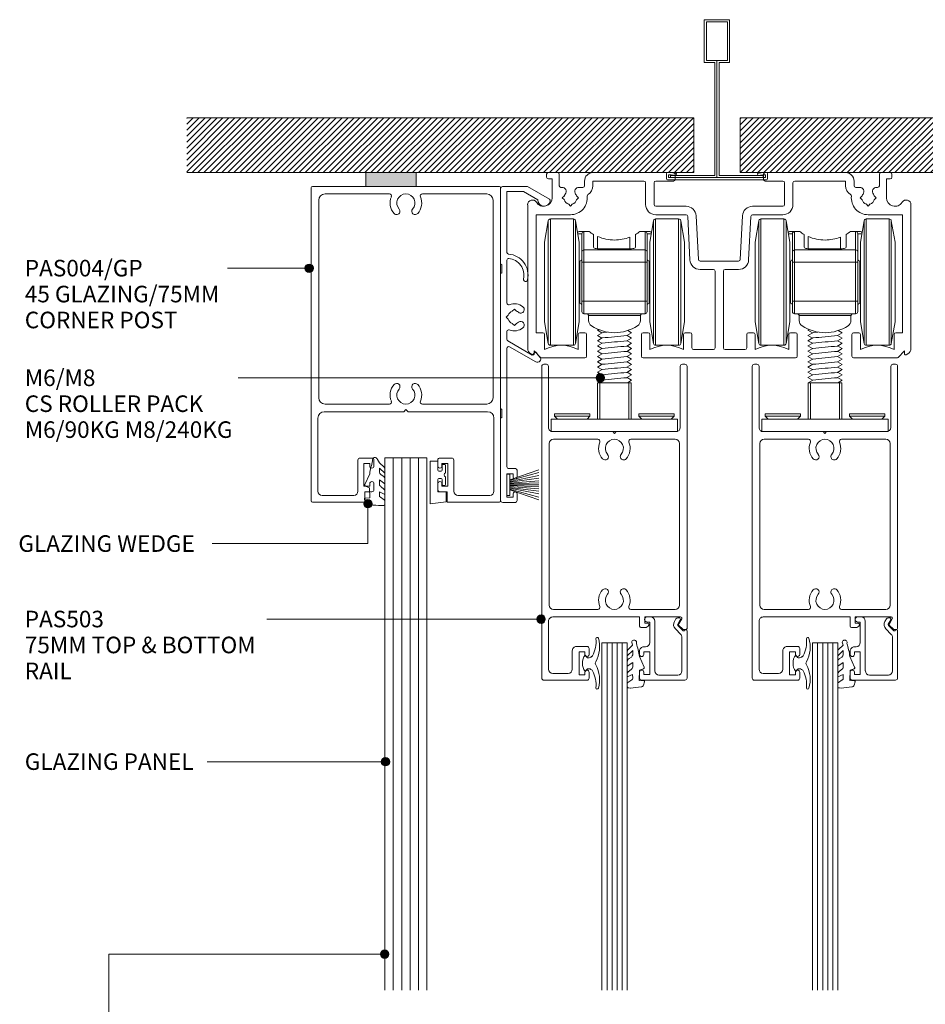
# Model space of a CAD drawing. Units: millimetres. Extents: x 1243 to 1584, y 79 to 475.
# Drawn here: x 1243 to 1458, y 242 to 475 of the extents above; entities that cross this region are included whole.
import ezdxf

# ---------------------------------------------------------------- set-up
doc = ezdxf.new("R2010")
doc.units = ezdxf.units.MM
for name, color, linetype, lineweight in [('PAS_08', 8, 'Continuous', 9), ('PAS_25', 7, 'Continuous', 9), ('PAS_35', 2, 'Continuous', 9), ('PAS_TEXT', 7, 'Continuous', 9)]:
    doc.layers.add(name, color=color, linetype=linetype, lineweight=lineweight)
doc.styles.add('PT-TXT', font='swissl.ttf')

# ---------------------------------------------------------------- blocks, each defined once
blk = doc.blocks.new('PAS_004-GP - PAS_004-GP_1-23-X_1_9')
at = {"layer": 'PAS_35'}
for p, q in [((-21.14, 0), (-8.48, 0)), ((3.52, 0), (23.26, 0)), ((-21.44, -74.7), (-21.44, -0.3)), ((-18.14, -1.8), (-2.86, -1.8)), ((4.98, -1.8), (20.26, -1.8)), ((23.56, -0.3), (23.56, -74.7)), ((-19.64, -50.2), (-19.64, -3.3)), ((21.76, -3.3), (21.76, -50.2)), ((0.56, -53.5), (-18.34, -53.5)), ((-2.86, -51.7), (-18.14, -51.7)), ((1.06, -53), (0.56, -53.5)), ((1.56, -53.5), (1.06, -53)), ((20.46, -53.5), (1.56, -53.5)), ((20.26, -51.7), (4.98, -51.7)), ((-19.84, -55), (-19.84, -72.4)), ((21.96, -72.4), (21.96, -55)), ((-10.32, -72.4), (-10.32, -65)), ((-9.82, -64.5), (-7.02, -64.5)), ((-6.52, -65), (-6.52, -66.4)), ((8.63, -66.4), (8.63, -65)), ((9.13, -64.5), (11.93, -64.5)), ((12.43, -65), (12.43, -72.4)), ((-7.52, -65.8), (-8.92, -65.8)), ((-8.92, -65.8), (-8.92, -71.2)), ((-7.52, -66.4), (-7.52, -65.8)), ((11.03, -65.8), (9.63, -65.8)), ((9.63, -65.8), (9.63, -66.4)), ((11.03, -71.2), (11.03, -65.8)), ((-8.92, -71.2), (-7.52, -71.2)), ((-7.52, -71.2), (-7.52, -70.6)), ((-6.52, -70.6), (-6.52, -72)), ((8.63, -72), (8.63, -70.6)), ((9.63, -70.6), (9.63, -71.2)), ((9.63, -71.2), (11.03, -71.2)), ((-18.84, -73.4), (-11.32, -73.4)), ((-7.02, -72.5), (-8.72, -72.5)), ((-8.72, -72.5), (-8.72, -74.8)), ((10.83, -72.5), (9.13, -72.5)), ((10.83, -74.8), (10.83, -72.5)), ((13.43, -73.4), (20.96, -73.4)), ((-8.92, -75), (-21.14, -75)), ((23.26, -75), (11.03, -75))]:
    blk.add_line(p, q, dxfattribs=at)
for centre, radius, start, end in [((-21.14, -0.3), 0.3, 90, 180), ((23.26, -0.3), 0.3, 360, 90), ((-18.14, -3.3), 1.5, 90, 180), ((-2.86, -2.3), 0.5, 337.1553, 90), ((1.06, -3.95), 2.15, 90, 221.7753), ((1.06, -3.95), 2.15, 318.2247, 90), ((4.98, -2.3), 0.5, 90, 202.8447), ((20.26, -3.3), 1.5, 360, 90), ((1.06, -3.95), 3.75, 157.1553, 221.7753), ((1.06, -3.95), 3.75, 318.2247, 22.8447), ((-1.14, -5.92), 0.8, 221.7753, 41.7753), ((3.26, -5.92), 0.8, 138.2247, 318.2247), ((1.06, -49.55), 3.75, 138.2247, 202.8447), ((-1.14, -47.58), 0.8, 318.2247, 138.2247), ((1.06, -49.55), 2.15, 138.2247, 270), ((1.06, -49.55), 2.15, 270, 41.7753), ((3.26, -47.58), 0.8, 41.7753, 221.7753), ((1.06, -49.55), 3.75, 337.1553, 41.7753), ((-18.14, -50.2), 1.5, 180, 270), ((-2.86, -51.2), 0.5, 270, 22.8447), ((4.98, -51.2), 0.5, 157.1553, 270), ((20.26, -50.2), 1.5, 270, 0), ((-18.34, -55), 1.5, 90, 180), ((20.46, -55), 1.5, 360, 90), ((-9.82, -65), 0.5, 90, 180), ((-7.02, -65), 0.5, 0, 90), ((9.13, -65), 0.5, 90, 180), ((11.93, -65), 0.5, 0, 90), ((-7.02, -66.4), 0.5, 180, 0), ((9.13, -66.4), 0.5, 180, 0), ((-7.02, -70.6), 0.5, 0, 180), ((9.13, -70.6), 0.5, 0, 180), ((-18.84, -72.4), 1, 180, 270), ((-11.32, -72.4), 1, 270, 0), ((-7.02, -72), 0.5, 270, 0), ((9.13, -72), 0.5, 180, 270), ((13.43, -72.4), 1, 180, 270), ((20.96, -72.4), 1, 270, 0), ((-21.14, -74.7), 0.3, 180, 270), ((-8.92, -74.8), 0.2, 270, 0), ((11.03, -74.8), 0.2, 180, 270), ((23.26, -74.7), 0.3, 270, 0)]:
    blk.add_arc(centre, radius, start, end, dxfattribs=at)
blk = doc.blocks.new('PAS_Glazing Panel - Potters Glazing Panel 8mm_1-22-X_1_9')
at = {"lineweight": 9}
for p, q in [((-9.99, 0), (-9.99, 126.44)), ((0, 0), (0, 126.44)), ((0, 0), (-9.99, 0))]:
    blk.add_line(p, q, dxfattribs=at)
at = {"layer": 'PAS_08'}
for p, q in [((-7.99, 0), (-7.99, 126.44)), ((-6, 0), (-6, 126.44)), ((-4, 0), (-4, 126.44)), ((-2, 0), (-2, 126.44))]:
    blk.add_line(p, q, dxfattribs=at)
blk = doc.blocks.new('PAS_Rubber Seal - PAS_Rubber Seal_1-21-X_1_9')
at = {"layer": 'PAS_25'}
for p, q in [((-5.47, 2.09), (-5.47, 2.83)), ((-5.11, 3.11), (-3.92, 3.13)), ((-0.87, 2.49), (-0.61, 1.7)), ((-5.47, -0.17), (-5.47, 0.5)), ((-5.47, 0.5), (-4.19, -0.07)), ((-4.4, 1.19), (-5.32, 1.83)), ((-4.19, -0.07), (-4.18, 0.79)), ((-0.82, 1.39), (-1.87, 1.33)), ((-1.87, 1.33), (-1.8, -1.07)), ((-5.47, -3.09), (-5.47, -2.03)), ((-5.47, -2.03), (-4.18, -2.94)), ((-4.58, -1.26), (-5.23, -0.74)), ((-4.18, -2.94), (-4.18, -1.86)), ((-0.73, -1.82), (-1.85, -4.38)), ((-1.8, -1.07), (-0.85, -1.44)), ((-5.47, -5.39), (-5.47, -4.53)), ((-5.47, -4.53), (-4.18, -5.75)), ((-4.49, -4.23), (-5.04, -3.85)), ((-4.19, -7.01), (-5.28, -5.98)), ((-4.19, -7.01), (-3.67, -7.75)), ((-4.18, -5.75), (-4.18, -4.78))]:
    blk.add_line(p, q, dxfattribs=at)
for centre, radius, start, end in [((-5.18, 2.83), 0.288, 77.0634, 180), ((-4.89, -16), 19.16, 79.5885, 87.0687), ((-1.39, 2.28), 0.558, 21.6437, 94.3702), ((-5.22, 2.05), 0.246, 170.7653, 246.0056), ((-4.5, 0.87), 0.334, 345.6707, 73.3045), ((-0.84, 1.63), 0.24, 274.1514, 18.4432), ((-4.82, -0.24), 0.645, 173.9267, 230.597), ((-4.99, -1.97), 0.824, 7.891, 59.9378), ((-0.95, -1.68), 0.26, 326.5573, 68.7587), ((-4.63, -3.11), 0.839, 178.3119, 240.9506), ((-5.02, -4.89), 0.849, 7.4556, 51.377), ((-28.73, 0.15), 27.26, 343.8096, 350.4285), ((-4.76, -5.49), 0.718, 171.7205, 223.5229), ((-3.09, -7.68), 0.583, 187.1015, 22.8253)]:
    blk.add_arc(centre, radius, start, end, dxfattribs=at)
blk = doc.blocks.new('PAS_Rubber Seal 1 - ACE Captive Wedge_1-20-X_1_9')
at = {"layer": 'PAS_25'}
for p, q in [((-1.8, 3.25), (-3.61, 3.25)), ((-3.61, 3.25), (-3.61, -6.84)), ((-1.8, 1.1), (-1.8, 3.25)), ((-0.6, 2.5), (-0.2, 2.5)), ((-1.6, 0.9), (-1, 0.9)), ((-0.8, 2.3), (-0.8, 1.1)), ((0, 2.3), (0, 0.5)), ((-1.8, -4), (-1.8, -1.1)), ((-1, -0.9), (-1.6, -0.9)), ((-0.8, -2.3), (-0.8, -1.1)), ((0, -2.3), (0, -0.5)), ((-1.8, -4), (0.15, -4)), ((-0.6, -2.5), (-0.2, -2.5)), ((0.15, -4), (0.15, -6.4)), ((-3.61, -6.84), (0.15, -6.4))]:
    blk.add_line(p, q, dxfattribs=at)
for centre, radius, start, end in [((-0.6, 2.3), 0.2, 90, 180), ((-0.2, 2.3), 0.2, 360, 90), ((-1.6, 1.1), 0.2, 180, 270), ((-1, 1.1), 0.2, 270, 0), ((0.27, 0), 0.567, 118.0725, 241.9275), ((-1.6, -1.1), 0.2, 90, 180), ((-1, -1.1), 0.2, 360, 90), ((-0.6, -2.3), 0.2, 180, 270), ((-0.2, -2.3), 0.2, 270, 0)]:
    blk.add_arc(centre, radius, start, end, dxfattribs=at)
blk = doc.blocks.new('PAS_503 - PAS_503_1-14-X_1_9')
at = {"layer": 'PAS_35'}
for p, q in [((16.75, 75), (6.5, 75)), ((6, 74.5), (6, 73.1)), ((7, 73.1), (7, 73.7)), ((7, 73.7), (8.4, 73.7)), ((8.4, 73.7), (8.4, 68.3)), ((11, 73.4), (14.65, 73.4)), ((17.25, 0.5), (17.25, 74.5)), ((10, 68), (10, 72.4)), ((15.65, 72.4), (15.65, 61)), ((6, 68.9), (6, 67.5)), ((7, 68.3), (7, 68.9)), ((8.4, 68.3), (7, 68.3)), ((6.5, 67), (9, 67)), ((-17.25, 62.7), (-17.25, 0.5)), ((-16.45, 63), (-16.95, 63)), ((-16.9, 63), (-16.45, 63)), ((-15.34, 62.01), (-16.24, 62.91)), ((-15.98, 60.45), (-15.29, 61.65)), ((-7.9, 61.5), (-7.2, 61.5)), ((-6.3, 62.5), (-7.26, 62.5)), ((-7.2, 61.5), (-7.2, 60)), ((-6, 60), (-6, 62.2)), ((-7.2, 60), (-15.72, 60)), ((14.65, 60), (-6, 60)), ((-15.45, 18.8), (-15.45, 57.2)), ((-14.45, 58.2), (-3.92, 58.2)), ((3.92, 58.2), (14.45, 58.2)), ((15.45, 57.2), (15.45, 18.8)), ((-3.92, 17.8), (-14.45, 17.8)), ((-0.4, 16), (0, 16.4)), ((0, 16.4), (0.4, 16)), ((14.45, 17.8), (3.92, 17.8)), ((-15.65, 0.5), (-15.65, 15)), ((-14.65, 16), (-0.4, 16)), ((0.4, 16), (14.65, 16)), ((15.65, 15), (15.65, 0.5)), ((-16.75, 0), (-16.15, 0)), ((16.15, 0), (16.75, 0))]:
    blk.add_line(p, q, dxfattribs=at)
for centre, radius, start, end in [((6.5, 74.5), 0.5, 90, 180), ((16.75, 74.5), 0.5, 0, 90), ((6.5, 73.1), 0.5, 180, 360), ((11, 72.4), 1, 90, 180), ((14.65, 72.4), 1, 0, 90), ((6.5, 68.9), 0.5, 360, 180), ((9, 68), 1, 270, 0), ((6.5, 67.5), 0.5, 180, 270), ((-16.95, 62.7), 0.3, 90, 180), ((-16.45, 62.7), 0.3, 45, 90), ((-15.55, 61.8), 0.3, 330, 45), ((-7.9, 61.8), 0.3, 154.6231, 270), ((-7.26, 61.5), 1, 90, 154.6231), ((-6.3, 62.2), 0.3, 0, 90), ((14.65, 61), 1, 270, 0), ((-15.72, 60.3), 0.3, 150, 270), ((-14.45, 57.2), 1, 90, 180), ((-3.92, 57.7), 0.5, 337.1553, 90), ((0, 56.05), 3.75, 157.1553, 221.7753), ((0, 56.05), 2.15, 90, 221.7753), ((0, 56.05), 2.15, 318.2247, 90), ((0, 56.05), 3.75, 318.2247, 22.8447), ((3.92, 57.7), 0.5, 90, 202.8447), ((14.45, 57.2), 1, 0, 90), ((-2.2, 54.08), 0.8, 221.7753, 41.7753), ((2.2, 54.08), 0.8, 138.2247, 318.2247), ((0, 19.95), 3.75, 138.2247, 202.8447), ((-2.2, 21.92), 0.8, 318.2247, 138.2247), ((0, 19.95), 2.15, 138.2247, 270), ((0, 19.95), 2.15, 270, 41.7753), ((2.2, 21.92), 0.8, 41.7753, 221.7753), ((0, 19.95), 3.75, 337.1553, 41.7753), ((-14.45, 18.8), 1, 180, 270), ((14.45, 18.8), 1, 270, 360), ((-3.92, 18.3), 0.5, 270, 22.8447), ((3.92, 18.3), 0.5, 157.1553, 270), ((-14.65, 15), 1, 90, 180), ((14.65, 15), 1, 360, 90), ((-16.75, 0.5), 0.5, 180, 270), ((-16.15, 0.5), 0.5, 270, 0), ((16.15, 0.5), 0.5, 180, 270), ((16.75, 0.5), 0.5, 270, 0)]:
    blk.add_arc(centre, radius, start, end, dxfattribs=at)
blk = doc.blocks.new('PAS_504 - PAS_504_1-12-X_1_9')
at = {"layer": 'PAS_35'}
for p, q in [((0, 3.3), (0, 14.5)), ((0.5, 15), (10.77, 15)), ((11.27, 14.5), (11.27, 13.1)), ((1.2, 12.8), (1.2, 4.84)), ((6.66, 13.8), (2.2, 13.8)), ((7.67, 1), (7.67, 12.8)), ((10.27, 13.7), (8.87, 13.7)), ((8.87, 13.7), (8.87, 8.3)), ((10.27, 13.1), (10.27, 13.7)), ((8.87, 8.3), (10.27, 8.3)), ((10.27, 7.1), (9.87, 7.1)), ((10.27, 8.3), (10.27, 8.9)), ((11.27, 8.9), (11.27, 8.1)), ((8.87, 6.1), (8.87, 1.2)), ((0.91, 3.3), (0.6, 3.3)), ((2.17, 2.05), (0.91, 3.3)), ((1.5, 4.13), (2.77, 2.86)), ((1.62, 0.65), (2.21, 1.68)), ((2.2, 0.2), (1.88, 0.2)), ((3, 1.05), (2.66, 0.45)), ((8.87, 1.2), (9.47, 1.2)), ((9.47, 0), (8.67, 0))]:
    blk.add_line(p, q, dxfattribs=at)
blk.add_arc((1.7, 1.8), 1.5, 329.9478, 44.9478, dxfattribs=at)
for centre, major_axis, start_param, end_param in [((0.5, 14.5), (-0.501, 0), 4.712389, 6.283185), ((10.77, 14.5), (0.501, 0), 0, 1.570796), ((2.2, 12.8), (-1, 0), 4.712389, 6.283185), ((6.66, 12.8), (1, 0), 0, 1.570796), ((10.77, 13.1), (0.501, 0), 3.141593, 6.283185), ((10.77, 8.9), (-0.501, 0), 3.141593, 6.283185), ((9.87, 6.1), (-1, 0), 4.712389, 6.283185), ((10.27, 8.1), (-1, 0), 1.570796, 3.141593), ((2.2, 4.84), (1, 0), 3.141593, 3.926991), ((0.3, 3.3), (-0.301, 0), 0, 3.141593), ((1.88, 0.5), (0.301, 0), 2.617994, 4.712389), ((1.95, 1.83), (0.301, 0), 5.760747, 7.068583), ((2.22, 0.7), (0.501, 0), 4.660884, 5.76074), ((8.67, 1), (1, 0), 3.141593, 4.712389), ((9.47, 0.6), (0.601, 0), 4.712389, 7.853982)]:
    blk.add_ellipse(centre, major_axis=major_axis, ratio=0.99818, start_param=start_param, end_param=end_param, dxfattribs=at)
blk = doc.blocks.new('PAS_Glazing Panel - Potters Glazing Panel 8mm_1-0-X_1_9')
at = {"lineweight": 9}
for p, q in [((-6, 0), (-6, -82.49)), ((0, 0), (-6, 0)), ((0, 0), (0, -82.49))]:
    blk.add_line(p, q, dxfattribs=at)
at = {"layer": 'PAS_08'}
for p, q in [((-4.8, 0), (-4.8, -82.49)), ((-3.6, 0), (-3.6, -82.49)), ((-2.4, 0), (-2.4, -82.49)), ((-1.2, 0), (-1.2, -82.49))]:
    blk.add_line(p, q, dxfattribs=at)
blk = doc.blocks.new('PAS_Rubber Seal - PAS_Rubber Seal_1-11-X_1_9')
at = {"layer": 'PAS_25'}
for p, q in [((-3.44, 7.01), (-3.67, 7.75)), ((-4.72, 4.53), (-3.43, 5.75)), ((-4.72, 5.39), (-4.72, 4.53)), ((-3.44, 7.01), (-4.53, 5.98)), ((-3.43, 5.75), (-3.43, 4.78)), ((-4.72, 3.09), (-4.72, 2.03)), ((-4.72, 2.03), (-3.43, 2.94)), ((-3.74, 4.23), (-4.29, 3.85)), ((-3.43, 2.94), (-3.43, 1.86)), ((-0.73, 1.82), (-1.85, 4.38)), ((-4.72, 0.17), (-4.72, -0.5)), ((-4.72, -0.5), (-3.44, 0.07)), ((-3.83, 1.26), (-4.49, 0.74)), ((-3.44, 0.07), (-3.43, -0.79)), ((-1.87, -1.33), (-1.8, 1.07)), ((-1.8, 1.07), (-0.85, 1.44)), ((-4.72, -2.09), (-4.72, -2.83)), ((-3.66, -1.19), (-4.58, -1.83)), ((-0.82, -1.39), (-1.87, -1.33)), ((-0.87, -2.49), (-0.61, -1.7)), ((-4.37, -3.11), (-3.92, -3.13))]:
    blk.add_line(p, q, dxfattribs=at)
for centre, radius, start, end in [((-3.09, 7.68), 0.583, 337.1747, 172.8985), ((-28.73, -0.15), 27.26, 9.5715, 16.1904), ((-4.01, 5.49), 0.718, 136.4771, 188.2795), ((-4.27, 4.89), 0.849, 308.623, 352.5444), ((-3.88, 3.11), 0.839, 119.0494, 181.6881), ((-4.08, 0.24), 0.645, 129.403, 186.0733), ((-4.25, 1.97), 0.824, 300.0622, 352.109), ((-0.95, 1.68), 0.26, 291.2413, 33.4427), ((-4.48, -2.05), 0.246, 113.9944, 189.2347), ((-3.75, -0.87), 0.334, 286.6955, 14.3293), ((-0.84, -1.63), 0.24, 341.5568, 85.8486), ((-4.43, -2.83), 0.288, 180, 282.9366), ((-4.89, 16), 19.16, 272.9313, 280.4115), ((-1.39, -2.28), 0.558, 265.6298, 338.3563)]:
    blk.add_arc(centre, radius, start, end, dxfattribs=at)
blk = doc.blocks.new('PAS_Top Roller Gear - PAS_Top Roller Gear_1-10-X_1_9')
at = {"layer": 'PAS_35'}
for p, q in [((-15.69, -11.41), (-16.57, -16.55)), ((-15.69, -40.58), (-15.69, -11.41)), ((-9.74, -11), (-15.2, -11)), ((-15.2, -11), (-15.2, -41)), ((-9.74, -41), (-9.74, -11)), ((-8.37, -16.55), (-9.25, -11.41)), ((-9.25, -11.41), (-9.25, -40.58)), ((9.31, -11.41), (8.43, -16.55)), ((9.31, -40.58), (9.31, -11.41)), ((15.26, -11), (9.8, -11)), ((9.8, -11), (9.8, -41)), ((15.26, -41), (15.26, -11)), ((16.63, -16.55), (15.75, -11.41)), ((15.75, -11.41), (15.75, -40.58)), ((-7.55, -14), (-8.38, -14)), ((-7.22, -14), (-7.55, -14)), ((-7.48, -14), (-7.22, -14)), ((-5.97, -14), (-7.22, -14)), ((-7.22, -14), (-7.22, -18.36)), ((6.03, -14), (7.28, -14)), ((7.28, -14), (7.28, -18.36)), ((7.62, -14), (7.28, -14)), ((7.28, -14), (7.55, -14)), ((8.45, -14), (7.62, -14)), ((-7.99, -14.5), (-8.72, -14.5)), ((-7.72, -14.5), (-7.99, -14.5)), ((-7.72, -18.84), (-7.72, -14.5)), ((-4.97, -14.66), (-4.97, -17.67)), ((-3.97, -18.08), (-3.97, -15.16)), ((3.67, -15.31), (3.67, -18.11)), ((5.03, -14.66), (5.03, -17.67)), ((8.05, -14.5), (7.78, -14.5)), ((7.78, -14.5), (7.78, -18.84)), ((8.78, -14.5), (8.05, -14.5)), ((-16.57, -16.55), (-16.57, -35.45)), ((-8.37, -35.45), (-8.37, -16.55)), ((7.28, -18.36), (-7.22, -18.36)), ((-7.22, -18.36), (-7.22, -21.24)), ((3.53, -18.11), (-3.47, -18.11)), ((7.28, -18.36), (7.28, -21.24)), ((8.43, -16.55), (8.43, -35.45)), ((16.63, -35.45), (16.63, -16.55)), ((-8.22, -26), (-8.22, -21)), ((-7.72, -21.24), (-7.72, -18.84)), ((7.78, -18.84), (7.78, -21.24)), ((8.28, -21), (8.28, -26)), ((-7.22, -21.24), (-7.72, -21.24)), ((-7.72, -30.5), (-7.72, -21.24)), ((7.28, -21.24), (-7.22, -21.24)), ((-7.22, -21.24), (-7.22, -30.5)), ((7.28, -30.5), (7.28, -21.24)), ((7.28, -21.24), (7.78, -21.24)), ((7.78, -21.24), (7.78, -30.5)), ((-8.22, -31), (-8.22, -26)), ((8.28, -26), (8.28, -31)), ((-7.22, -30.5), (-7.72, -30.5)), ((-7.72, -33), (-7.72, -30.5)), ((-7.22, -30.5), (7.28, -30.5)), ((-7.22, -33.5), (-7.22, -30.5)), ((7.78, -30.5), (7.28, -30.5)), ((7.28, -30.5), (7.28, -33.5)), ((7.78, -30.5), (7.78, -33)), ((7.28, -33.5), (-7.22, -33.5)), ((6.19, -33.9), (-6.13, -33.9)), ((-6.12, -33.99), (-6.12, -35.11)), ((6.18, -33.99), (6.18, -35.11)), ((-16.57, -35.45), (-15.69, -40.58)), ((-9.25, -40.58), (-8.37, -35.45)), ((-3.76, -37.25), (-4.03, -37.41)), ((8.43, -35.45), (9.31, -40.58)), ((15.75, -40.58), (16.63, -35.45)), ((-4.03, -37.41), (-2.95, -38.03)), ((-2.91, -38.01), (-4.03, -38.66)), ((-2.95, -39.28), (-4.03, -38.66)), ((-2.91, -39.26), (-4.03, -39.91)), ((2.97, -38.68), (4.09, -38.03)), ((2.97, -39.93), (4.09, -39.28)), ((3.01, -38.66), (4.09, -39.28)), ((3.16, -37.5), (4.09, -38.03)), ((-15.2, -41), (-9.74, -41)), ((-2.95, -40.53), (-4.03, -39.91)), ((-2.91, -40.51), (-4.03, -41.16)), ((-2.95, -41.78), (-4.03, -41.16)), ((-2.91, -41.76), (-4.03, -42.41)), ((2.97, -41.18), (4.09, -40.53)), ((2.97, -42.43), (4.09, -41.78)), ((3.01, -39.91), (4.09, -40.53)), ((3.01, -41.16), (4.09, -41.78)), ((9.8, -41), (15.26, -41)), ((-2.95, -43.03), (-4.03, -42.41)), ((-2.91, -43.01), (-4.03, -43.66)), ((-2.95, -44.28), (-4.03, -43.66)), ((-3.06, -44.34), (-4.03, -44.91)), ((-2.91, -44.26), (-3.06, -44.34)), ((2.97, -43.68), (4.09, -43.03)), ((2.97, -44.93), (4.09, -44.28)), ((3.01, -42.41), (4.09, -43.03)), ((3.01, -43.66), (4.09, -44.28)), ((-2.95, -45.53), (-4.03, -44.91)), ((-2.91, -45.51), (-4.03, -46.16)), ((-2.95, -46.78), (-4.03, -46.16)), ((2.97, -46.18), (4.09, -45.53)), ((3.01, -44.91), (4.09, -45.53)), ((3.01, -46.16), (4.09, -46.78)), ((-2.91, -46.76), (-4.03, -47.41)), ((-2.95, -48.03), (-4.03, -47.41)), ((-2.91, -48.01), (-4.03, -48.66)), ((-2.95, -49.28), (-4.03, -48.66)), ((2.97, -47.43), (4.09, -46.78)), ((2.97, -48.68), (4.09, -48.03)), ((3.01, -47.41), (4.09, -48.03)), ((4.09, -49.28), (3.01, -48.66)), ((-4, -58.5), (-4, -49.87)), ((-4, -49.87), (-3.43, -49.87)), ((-2.92, -49.26), (-3.96, -49.87)), ((-3.43, -49.87), (-3.43, -58.5)), ((-3.43, -49.87), (3.43, -49.87)), ((3.08, -49.87), (4.09, -49.28)), ((3.43, -49.87), (4, -49.87)), ((3.43, -58.5), (3.43, -49.87)), ((4, -49.87), (4, -58.5)), ((-8.39, -57.3), (-14.2, -57.3)), ((-14.2, -57.3), (-14.2, -57.8)), ((-14.2, -57.8), (-13.5, -58.5)), ((-14.2, -57.8), (-8.39, -57.8)), ((-5.8, -57.3), (-8.39, -57.3)), ((-8.39, -57.8), (-5.8, -57.8)), ((-6.5, -58.5), (-5.8, -57.8)), ((-5.8, -57.8), (-5.8, -57.3)), ((11.61, -57.3), (5.8, -57.3)), ((5.8, -57.3), (5.8, -57.8)), ((5.8, -57.8), (6.5, -58.5)), ((5.8, -57.8), (11.61, -57.8)), ((14.2, -57.3), (11.61, -57.3)), ((11.61, -57.8), (14.2, -57.8)), ((13.5, -58.5), (14.2, -57.8)), ((14.2, -57.8), (14.2, -57.3)), ((-13, -58.5), (-15, -58.5)), ((-15, -58.5), (-15, -61.5)), ((13, -58.5), (-13, -58.5)), ((15, -58.5), (13, -58.5)), ((15, -61.5), (15, -58.5)), ((-15, -61.5), (15, -61.5))]:
    blk.add_line(p, q, dxfattribs=at)
for centre, radius, start, end in [((-15.2, -11.5), 0.5, 90.0664, 170.2868), ((-9.74, -11.5), 0.5, 9.7133, 90), ((9.8, -11.5), 0.5, 90, 170.2867), ((15.26, -11.5), 0.5, 9.7133, 90), ((-8.37, -14.43), 0.433, 92.2938, 155.8538), ((-7.22, -14.5), 0.5, 90, 180), ((0.03, -6), 10, 233.1301, 240), ((0.03, -6), 10, 300, 306.8699), ((7.28, -14.5), 0.5, 360, 90), ((8.43, -14.43), 0.428, 23.7303, 88.1218), ((0.03, -6), 10, 246.4218, 270), ((0.03, -6), 10, 270, 291.3237), ((-7.23, -18.85), 0.491, 88.9042, 178.6858), ((7.29, -18.85), 0.489, 1.1454, 91.2639), ((-8.22, -20.5), 0.5, 270, 0.083), ((8.28, -20.5), 0.5, 180, 270), ((-8.22, -31.5), 0.5, 0.083, 90), ((8.28, -31.5), 0.5, 90, 180), ((-7.22, -33), 0.5, 180, 270), ((-6.62, -34), 0.499, 19.7541, 90), ((6.68, -34), 0.499, 90, 160.2459), ((7.28, -33), 0.5, 270, 0), ((-4.62, -35.11), 1.5, 180, 236.8345), ((0.03, -28), 10, 236.8345, 303.1655), ((-3.67, -37.87), 0.567, 86.9343, 121.5628), ((4.68, -35.11), 1.5, 303.1655, 0), ((-1.57, -43.36), 5.51, 91.4106, 104.0228), ((42.86, -476.57), 439.7, 95.205, 95.9748), ((-15.2, -40.5), 0.5, 189.7132, 270), ((-9.74, -40.5), 0.5, 270, 350.2867), ((42.92, -478.45), 440.33, 95.2054, 95.9741), ((42.78, -478.29), 438.92, 95.2043, 95.9752), ((9.8, -40.5), 0.5, 189.7133, 270), ((15.26, -40.5), 0.5, 270, 350.2867), ((42.77, -479.41), 438.78, 95.2041, 95.9755), ((42.7, -479.88), 438.01, 95.2043, 95.9771), ((43.38, -488.18), 445.08, 95.2097, 95.9701), ((43.01, -485.64), 441.28, 95.2064, 95.9734), ((42.79, -485.88), 439, 95.2041, 95.976), ((42.37, -480.29), 434.65, 95.2008, 95.9793)]:
    blk.add_arc(centre, radius, start, end, dxfattribs=at)
for centre, start_param, end_param in [((-3.47, -17.67), 3.141592, 4.712389), ((3.53, -17.67), 4.712389, 6.283571)]:
    blk.add_ellipse(centre, major_axis=(1.5, 0), ratio=0.296296, start_param=start_param, end_param=end_param, dxfattribs=at)
blk = doc.blocks.new('PAS_522-CSD - PAS_522-CSD_1-9-X_1_9')
at = {"layer": 'PAS_35'}
for p, q in [((-40.95, 19.9), (-40.95, 20.6)), ((-39.65, 19.5), (-40.55, 19.5)), ((-39.65, 15), (-39.65, 19.5)), ((-37.95, 20.6), (-37.95, 17.9)), ((-31.95, 17.9), (-31.95, 19)), ((-29.95, 19), (-29.95, 17.9)), ((-17.85, 19), (-29.95, 19)), ((-10.86, 19), (-15.05, 19)), ((-10.46, 20.6), (-10.46, 19.4)), ((10.55, 20.6), (10.55, 19.4)), ((10.95, 19), (15.14, 19)), ((17.94, 19), (30.04, 19)), ((30.04, 19), (30.04, 17.9)), ((32.04, 17.9), (32.04, 19)), ((38.04, 20.6), (38.04, 17.9)), ((39.74, 19.5), (40.64, 19.5)), ((39.74, 15), (39.74, 19.5)), ((41.04, 19.9), (41.04, 20.6)), ((-37.55, 17.5), (-37.32, 17.5)), ((-33.29, 17.5), (-32.35, 17.5)), ((-17.45, 13.4), (-17.45, 18.6)), ((-15.45, 18.6), (-15.45, 13.4)), ((15.54, 18.6), (15.54, 13.4)), ((17.54, 13.4), (17.54, 18.6)), ((33.38, 17.5), (32.44, 17.5)), ((37.64, 17.5), (37.41, 17.5)), ((-36.75, 15.48), (-37.23, 15)), ((-37.23, 15), (-36.75, 14.52)), ((-33.38, 15), (-33.86, 15.48)), ((-33.86, 14.52), (-33.38, 15)), ((33.47, 15), (33.95, 15.48)), ((33.95, 14.52), (33.47, 15)), ((36.84, 15.48), (37.32, 15)), ((37.32, 15), (36.84, 14.52)), ((-45.45, -20.74), (-45.45, 13.37)), ((-35.78, 13.55), (-35.3, 13.07)), ((-35.3, 13.07), (-34.83, 13.55)), ((-15.05, 13), (-7.84, 13)), ((15.14, 13), (7.93, 13)), ((35.39, 13.07), (34.92, 13.55)), ((35.87, 13.55), (35.39, 13.07)), ((45.54, -20.74), (45.54, 13.37)), ((-43.45, 11), (-43.45, -17)), ((-35.3, 11), (-43.45, 11)), ((-7.84, 11), (-15.05, 11)), ((-6.92, 0.28), (-7.44, 10.62)), ((-5.44, 10.72), (-4.92, 0.38)), ((5.53, 10.72), (5.01, 0.38)), ((7.01, 0.28), (7.53, 10.62)), ((7.93, 11), (15.14, 11)), ((35.39, 11), (43.54, 11)), ((43.54, 11), (43.54, -17)), ((0.04, 0), (-4.52, 0)), ((4.61, 0), (0.04, 0)), ((-1.35, -2), (-4.52, -2)), ((1.44, -2), (4.61, -2)), ((-0.95, -20.6), (-0.95, -2.4)), ((1.04, -20.6), (1.04, -2.4)), ((-43.45, -17), (-41.85, -17)), ((-41.45, -17.4), (-41.45, -21)), ((-33.45, -21), (-33.45, -17.4)), ((-33.05, -17), (-31.85, -17)), ((-31.45, -17.4), (-31.45, -22.6)), ((-18.45, -22.6), (-18.45, -17.4)), ((-18.05, -17), (-16.85, -17)), ((-16.45, -17.4), (-16.45, -21)), ((-8.45, -21), (-8.45, -17.4)), ((-8.05, -17), (-6.85, -17)), ((-6.45, -17.4), (-6.45, -20.6)), ((6.54, -17.4), (6.54, -20.6)), ((8.14, -17), (6.94, -17)), ((8.54, -21), (8.54, -17.4)), ((16.54, -17.4), (16.54, -21)), ((18.14, -17), (16.94, -17)), ((18.54, -22.6), (18.54, -17.4)), ((31.54, -17.4), (31.54, -22.6)), ((33.14, -17), (31.94, -17)), ((33.54, -21), (33.54, -17.4)), ((41.54, -17.4), (41.54, -21)), ((43.54, -17), (41.94, -17)), ((-6.05, -21), (-1.35, -21)), ((6.14, -21), (1.44, -21)), ((-44.3, -22.27), (-44.7, -22.04)), ((-43.95, -21.33), (-43.95, -22.07)), ((-42.4, -22.88), (-43.95, -21.33)), ((-31.85, -23), (-42.12, -23)), ((-18.05, -23), (0.04, -23)), ((0.04, -23), (18.14, -23)), ((31.94, -23), (42.21, -23)), ((42.49, -22.88), (44.04, -21.33)), ((44.04, -21.33), (44.04, -22.07)), ((44.39, -22.27), (44.79, -22.04))]:
    blk.add_line(p, q, dxfattribs=at)
for centre, radius, start, end in [((-40.55, 20.6), 0.4, 90, 180), ((-40.55, 19.9), 0.4, 180, 270), ((-38.35, 20.6), 0.4, 0, 90), ((-29.95, 19), 2, 90, 180), ((-17.85, 18.6), 0.4, 0, 90), ((-15.05, 18.6), 0.4, 90, 180), ((-10.86, 20.6), 0.4, 0, 90), ((-10.86, 19.4), 0.4, 270, 0), ((10.95, 20.6), 0.4, 90, 180), ((10.95, 19.4), 0.4, 180, 270), ((15.14, 18.6), 0.4, 0, 90), ((17.94, 18.6), 0.4, 90, 180), ((30.04, 19), 2, 360, 90), ((38.44, 20.6), 0.4, 90, 180), ((40.64, 20.6), 0.4, 0, 90), ((40.64, 19.9), 0.4, 270, 0), ((-37.55, 17.9), 0.4, 180, 270), ((-37.32, 16.51), 0.993, 323.2202, 90), ((-33.29, 16.51), 0.993, 90, 216.7798), ((-32.35, 17.9), 0.4, 270, 0), ((-32.35, 17.9), 2.4, 300.5403, 0), ((32.44, 17.9), 2.4, 180, 239.4597), ((32.44, 17.9), 0.4, 180, 270), ((33.38, 16.51), 0.993, 323.2202, 90), ((37.41, 16.51), 0.993, 90, 216.7798), ((37.64, 17.9), 0.4, 270, 0), ((-44.33, 13.37), 1.13, 31.37, 180), ((-41.65, 15), 2, 211.37, 0), ((-35.3, 15), 1.53, 143.2202, 161.8011), ((-35.3, 15), 1.53, 198.1989, 251.8011), ((-35.3, 15), 4, 270, 6.3735), ((-35.3, 15), 1.53, 288.1989, 341.8011), ((-35.3, 15), 1.52, 18.1989, 36.7798), ((-30.93, 15.49), 0.4, 120.5403, 186.3735), ((31.02, 15.49), 0.4, 353.6265, 59.4597), ((35.39, 15), 4, 173.6265, 270), ((35.39, 15), 1.52, 143.2202, 161.8011), ((35.39, 15), 1.53, 198.1989, 251.8011), ((35.39, 15), 1.53, 288.1989, 341.8011), ((35.39, 15), 1.53, 18.1989, 36.7798), ((41.74, 15), 2, 180, 328.63), ((44.42, 13.37), 1.13, 0, 148.63), ((-15.05, 13.4), 2.4, 180, 270), ((-15.05, 13.4), 0.4, 180, 270), ((-7.84, 10.6), 2.4, 2.8624, 90), ((7.93, 10.6), 2.4, 90, 177.1376), ((15.14, 13.4), 0.4, 270, 0), ((15.14, 13.4), 2.4, 270, 0), ((-7.84, 10.6), 0.4, 2.8624, 90), ((7.93, 10.6), 0.4, 90, 177.1376), ((-4.52, 0.4), 2.4, 182.8624, 270), ((-4.52, 0.4), 0.4, 182.8624, 270), ((4.61, 0.4), 0.4, 270, 357.1376), ((4.61, 0.4), 2.4, 270, 357.1376), ((-1.35, -2.4), 0.4, 360, 90), ((1.44, -2.4), 0.4, 90, 180), ((-41.85, -17.4), 0.4, 0, 90), ((-33.05, -17.4), 0.4, 90, 180), ((-31.85, -17.4), 0.4, 0, 90), ((-18.05, -17.4), 0.4, 90, 180), ((-16.85, -17.4), 0.4, 0, 90), ((-8.05, -17.4), 0.4, 90, 180), ((-6.85, -17.4), 0.4, 0, 90), ((6.94, -17.4), 0.4, 90, 180), ((8.14, -17.4), 0.4, 360, 90), ((16.94, -17.4), 0.4, 90, 180), ((18.14, -17.4), 0.4, 0, 90), ((31.94, -17.4), 0.4, 90, 180), ((33.14, -17.4), 0.4, 0, 90), ((41.94, -17.4), 0.4, 90, 180), ((-43.95, -20.74), 1.5, 180, 240), ((-37.45, -28.5), 8.5, 61.9275, 118.0725), ((-12.45, -28.5), 8.5, 61.9275, 118.0725), ((-6.05, -20.6), 0.4, 180, 270), ((-1.35, -20.6), 0.4, 270, 0), ((1.44, -20.6), 0.4, 180, 270), ((6.14, -20.6), 0.4, 270, 0), ((12.54, -28.5), 8.5, 61.9275, 118.0725), ((37.54, -28.5), 8.5, 61.9275, 118.0725), ((44.04, -20.74), 1.5, 300, 0), ((-44.18, -22.07), 0.23, 240, 0), ((-42.12, -22.6), 0.4, 225, 270), ((-31.85, -22.6), 0.4, 270, 0), ((-18.05, -22.6), 0.4, 180, 270), ((18.14, -22.6), 0.4, 270, 0), ((31.94, -22.6), 0.4, 180, 270), ((42.21, -22.6), 0.4, 270, 315), ((44.27, -22.07), 0.23, 180, 300)]:
    blk.add_arc(centre, radius, start, end, dxfattribs=at)
blk = doc.blocks.new('PAS_Rubber Seal 2 - PAS_Rubber Seal 2_1-6-X_1_9')
at = {"lineweight": 9}
for p, q in [((-2.18, 1.57), (-2, 1.46)), ((-1.57, 1.3), (-1.29, 1.3)), ((-1.09, 1.39), (-0.65, 1.94)), ((-2, -1.46), (-2.18, -1.57)), ((-1.29, -1.3), (-1.57, -1.3)), ((-0.65, -1.94), (-1.09, -1.39))]:
    blk.add_line(p, q, dxfattribs=at)
for centre, radius, start, end in [((3.4, 3.88), 7.47, 164.0314, 208.0734), ((-3.5, 5.85), 0.299, 355.2228, 164.0314), ((4.3, 5.2), 7.53, 175.2228, 207.1791), ((-3.56, 0), 0.518, 0, 44.7315), ((-3.56, 0), 0.518, 315.2685, 360), ((-1.85, 2.14), 0.66, 214.8596, 240.0723), ((-1.57, 1.94), 0.648, 228.2892, 270), ((-1.29, 1.56), 0.259, 270, 321.3402), ((-2.62, 0.21), 2.62, 355.4591, 41.4108), ((-2.62, -0.21), 2.62, 318.5892, 4.5409), ((3.4, -3.88), 7.47, 151.9266, 195.9686), ((4.3, -5.2), 7.53, 152.8209, 184.7772), ((-1.85, -2.14), 0.66, 119.9277, 145.1404), ((-1.57, -1.94), 0.648, 90, 131.7108), ((-1.29, -1.56), 0.259, 38.6598, 90), ((-3.5, -5.85), 0.299, 195.9686, 4.7772)]:
    blk.add_arc(centre, radius, start, end, dxfattribs=at)
blk = doc.blocks.new('PAS_523-CS - PAS_523-CS_1-7-X_1_9')
at = {"layer": 'PAS_35'}
for p, q in [((-0.5, 74.97), (-3.5, 74.97)), ((-3.9, 74.57), (-3.9, 72.92)), ((-3, 72.92), (-3, 73.72)), ((-3, 73.72), (-1.5, 73.72)), ((-1.5, 73.72), (-1.5, 68.22)), ((0, 55.1), (0, 74.47)), ((-3.9, 69.02), (-3.9, 67.37)), ((-3, 68.22), (-3, 69.02)), ((-1.5, 68.22), (-3, 68.22)), ((-3.5, 66.97), (-2, 66.97)), ((-1.5, 66.47), (-1.5, 38.38)), ((-0.3, 52.87), (-0.3, 54.87)), ((0, 20.76), (0, 52.64)), ((-9.32, 40.47), (-8.44, 39.41)), ((-2.1, 38.03), (-8.34, 41.63)), ((-8.1, 39.4), (-7.5, 40)), ((-7.5, 40), (-1.7, 36.65)), ((-1.5, 36.3), (-1.5, 34.4)), ((-3.73, 32.48), (-3.25, 32.96)), ((-3.25, 32.96), (-2.77, 32.48)), ((-1.8, 31.51), (-1.32, 31.03)), ((-1.32, 31.03), (-1.8, 30.55)), ((-3.25, 29.11), (-3.73, 29.58)), ((-2.77, 29.58), (-3.25, 29.11)), ((-1.5, 27.67), (-1.5, 17.45)), ((-0.3, 18.53), (-0.3, 20.53)), ((0, 0.4), (0, 18.3)), ((-1.5, 15.65), (-1.5, 1.2)), ((-11.58, 3.02), (-6.34, 0)), ((-5.42, 1.2), (-8.8, 3.15)), ((-6.34, 0), (-0.4, 0)), ((-1.5, 1.2), (-5.42, 1.2))]:
    blk.add_line(p, q, dxfattribs=at)
for centre, radius, start, end in [((-3.5, 74.57), 0.4, 90, 180), ((-0.5, 74.47), 0.5, 360, 90), ((-3.45, 72.92), 0.45, 180, 360), ((-3.45, 69.02), 0.45, 360, 180), ((-3.5, 67.37), 0.4, 180, 270), ((-2, 66.47), 0.5, 0, 90), ((-0.23, 55.1), 0.23, 270, 360), ((-0.23, 52.64), 0.23, 360, 90), ((-8.73, 40.96), 0.774, 60, 220), ((-8.26, 39.56), 0.23, 220, 315), ((-1.9, 38.38), 0.4, 240, 0), ((-1.9, 36.3), 0.4, 0, 60), ((-4.75, 32.88), 0.85, 129.029, 309.029), ((-3.25, 31.03), 3.22, 68.1354, 129.029), ((-1.9, 34.4), 0.4, 248.1354, 0), ((-3.25, 31.03), 1.52, 108.1989, 129.029), ((-3.25, 31.03), 1.52, 18.1989, 71.8011), ((-3.25, 31.03), 1.52, 288.1989, 341.8011), ((-4.75, 29.19), 0.85, 50.971, 230.971), ((-3.25, 31.03), 3.22, 230.971, 291.8646), ((-3.25, 31.03), 1.52, 230.971, 251.8011), ((-1.9, 27.67), 0.4, 0, 111.8646), ((-1.5, 21.03), 5, 167.1604, 265.752), ((-5.89, 22.03), 0.5, 347.1604, 167.1604), ((-1.5, 21.03), 4, 167.1604, 263.6206), ((-0.23, 20.76), 0.23, 270, 360), ((-1.9, 17.45), 0.4, 263.6206, 0), ((-0.23, 18.3), 0.23, 360, 90), ((-1.9, 15.65), 0.4, 0, 85.752), ((-11.38, 3.37), 0.4, 168.553, 240), ((-10.3, 3.15), 1.5, 360, 168.553), ((-0.4, 0.4), 0.4, 270, 360)]:
    blk.add_arc(centre, radius, start, end, dxfattribs=at)
blk = doc.blocks.new('PAS_Brush Seal - PAS_Brush Seal_1-4-X_1_9')
at = {"lineweight": 9}
for p, q in [((-0.65, -11.23), (-7.6, -8.87)), ((-0.65, -11.44), (-7.6, -9.52)), ((-0.65, -11.64), (-7.6, -10.27)), ((-0.65, -11.84), (-7.6, -10.92)), ((-0.65, -12.04), (-7.6, -11.52)), ((-0.65, -15), (-0.65, -9.9)), ((-0.65, -9.9), (0, -9.9)), ((0, -9.9), (0, -15)), ((-0.65, -12.25), (-7.6, -11.99)), ((-0.65, -12.45), (-7.6, -12.45)), ((-0.65, -12.65), (-7.6, -12.91)), ((-0.65, -12.85), (-7.6, -13.37)), ((-0.65, -13.06), (-7.6, -13.98)), ((-0.65, -13.26), (-7.6, -14.63)), ((-0.65, -13.46), (-7.6, -15.38)), ((-0.65, -13.66), (-7.6, -16.03)), ((0, -15), (-0.65, -15))]:
    blk.add_line(p, q, dxfattribs=at)
blk = doc.blocks.new('PAS_D Main Tee wit Edge Conditions - 24mm SQ Standard Tile_1-3-X_1_9')
at = {"lineweight": 9}
h = blk.add_hatch(dxfattribs=at)
h.set_pattern_fill('FP1_1', color=256, style=0, pattern_type=2)
h.set_pattern_definition([(45, (-704.38, -218.678), (-0.7071068, 0.7071068), [])])
h.paths.add_polyline_path([(-125.9, 14.7), (-125.9, 1.7), (-83.4, 1.7), (-71.4, 1.7), (-5.5, 1.7), (-5.5, 14.7)], flags=0)
h = blk.add_hatch(dxfattribs=at)
h.set_pattern_fill('FP1_2', color=256, style=0, pattern_type=2)
h.set_pattern_definition([(45, (-704.38, -218.678), (0.7071068, -0.7071068), [])])
h.paths.add_polyline_path([(125.9, 14.7), (5.5, 14.7), (5.5, 1.7), (91.4, 1.7), (103.4, 1.7), (125.9, 1.7)], flags=0)
for p, q in [((-5.5, 14.7), (-125.9, 14.7)), ((-5.5, 14.7), (-125.9, 14.7)), ((-5.5, 1.7), (-5.5, 14.7)), ((-5.5, 14.7), (-5.5, 1.7)), ((125.9, 14.7), (5.5, 14.7)), ((5.5, 14.7), (5.5, 1.7)), ((5.5, 14.7), (125.9, 14.7)), ((5.5, 14.7), (5.5, 1.7)), ((-125.9, 1.7), (-83.4, 1.7)), ((-83.4, 1.7), (-125.9, 1.7)), ((-71.4, 1.7), (-5.5, 1.7)), ((-5.5, 1.7), (-71.4, 1.7)), ((5.5, 1.7), (91.4, 1.7)), ((5.5, 1.7), (91.4, 1.7)), ((103.4, 1.7), (125.9, 1.7)), ((103.4, 1.7), (125.9, 1.7))]:
    blk.add_line(p, q, dxfattribs=at)
at = {"layer": 'PAS_35'}
for p, q in [((-3, 38), (-3, 27.8)), ((3, 38), (-3, 38)), ((-2.5, 37.5), (-2.5, 28.33)), ((2.5, 37.5), (-2.5, 37.5)), ((2.5, 28.33), (2.5, 37.5)), ((3, 27.8), (3, 38)), ((-2.5, 28.33), (0, 28.33)), ((0, 28.33), (2.5, 28.33)), ((0, 0.5), (0, 28.33)), ((-3, 27.8), (-0.5, 27.8)), ((-0.5, 27.8), (-0.5, 1)), ((0.5, 27.8), (3, 27.8)), ((0.5, 1), (0.5, 27.8)), ((-12, 1.45), (-12, 0.25)), ((11.75, 0), (-11.75, 0)), ((-11.75, 0), (11.75, 0)), ((-11.5, 1.2), (-10.9, 1.2)), ((-11.5, 0.5), (-11.5, 1.2)), ((11.5, 0.5), (-11.5, 0.5)), ((-11, 1), (-11, 0.5)), ((-0.5, 1), (-11, 1)), ((-10.9, 1.2), (-9.71, 1.01)), ((-9.63, 1.5), (-10.86, 1.7)), ((-9.71, 1.01), (-9.63, 1.5)), ((11, 1), (0.5, 1)), ((10.86, 1.7), (9.63, 1.5)), ((9.63, 1.5), (9.71, 1.01)), ((9.71, 1.01), (10.9, 1.2)), ((10.9, 1.2), (11.5, 1.2)), ((11, 0.5), (11, 1)), ((11.5, 1.2), (11.5, 0.5)), ((12, 0.25), (12, 1.45))]:
    blk.add_line(p, q, dxfattribs=at)
for centre, start, end in [((-11.75, 1.45), 90, 180), ((-11.75, 0.25), 180, 270), ((11.75, 1.45), 0, 90), ((11.75, 0.25), 270, 0)]:
    blk.add_arc(centre, 0.25, start, end, dxfattribs=at)
blk = doc.blocks.new('PAS Acoustic Foam Tape - Potters Acoustic Foam Tape_1-13-X_1_9')
at = {"lineweight": 9}
blk.add_hatch(color=256, dxfattribs=at).paths.add_polyline_path([(6, 3.27), (-6, 3.27), (-6, 0), (6, 0)], flags=0)
at = {"layer": 'PAS_35'}
for p, q in [((6, 3.27), (-6, 3.27)), ((-6, 3.27), (-6, 0)), ((-6, 3.27), (6, 3.27)), ((-6, 0), (-6, 3.27)), ((6, 0), (6, 3.27)), ((6, 3.27), (6, 0)), ((-6, 0), (6, 0)), ((6, 0), (-6, 0))]:
    blk.add_line(p, q, dxfattribs=at)

msp = doc.modelspace()

# ---------------------------------------------------------------- hatches: boundary and pattern name
at = {"layer": 'PAS_TEXT'}
h = msp.add_hatch(color=256, dxfattribs=at)
edge = h.paths.add_edge_path(flags=0)
edge.add_arc((1311.95, 416.35), 1, 0, 360)
h = msp.add_hatch(color=256, dxfattribs=at)
edge = h.paths.add_edge_path(flags=0)
edge.add_arc((1381.05, 390.32), 1, 0, 360)
h = msp.add_hatch(color=256, dxfattribs=at)
edge = h.paths.add_edge_path(flags=0)
edge.add_arc((1325.89, 360.43), 1, 0, 360)
h = msp.add_hatch(color=256, dxfattribs=at)
edge = h.paths.add_edge_path(flags=0)
edge.add_arc((1367, 333.04), 1, 0, 360)
h = msp.add_hatch(color=256, dxfattribs=at)
edge = h.paths.add_edge_path(flags=0)
edge.add_arc((1330.06, 299.19), 1, 0, 360)
h = msp.add_hatch(color=256, dxfattribs=at)
edge = h.paths.add_edge_path(flags=0)
edge.add_arc((1329.87, 253.51), 1, 0, 360)

# ---------------------------------------------------------------- linework, layer by layer
for p, q in [((1311.95, 416.35), (1292.58, 416.35)), ((1381.05, 390.32), (1295.06, 390.32)), ((1325.89, 360.43), (1325.89, 350.96)), ((1325.89, 350.96), (1288.9, 350.96)), ((1367, 333.04), (1301.9, 333.04)), ((1330.06, 299.19), (1287.74, 299.19)), ((1264.37, 253.51), (1264.37, 235.53)), ((1329.87, 253.51), (1264.37, 253.51))]:
    msp.add_line(p, q, dxfattribs=at)
for centre in [(1311.95, 416.35), (1381.05, 390.32), (1325.89, 360.43), (1367, 333.04), (1330.06, 299.19), (1329.87, 253.51)]:
    msp.add_circle(centre, 1, dxfattribs=at)

# ---------------------------------------------------------------- block references
at = {"lineweight": 9}
for name, p in [('PAS_D Main Tee wit Edge Conditions - 24mm SQ Standard Tile_1-3-X_1_9', (1408.76, 437.36)), ('PAS Acoustic Foam Tape - Potters Acoustic Foam Tape_1-13-X_1_9', (1331.36, 435.79)), ('PAS_522-CSD - PAS_522-CSD_1-9-X_1_9', (1409.28, 418.05)), ('PAS_004-GP - PAS_004-GP_1-23-X_1_9', (1333.85, 435.79)), ('PAS_Top Roller Gear - PAS_Top Roller Gear_1-10-X_1_9', (1384.41, 439.05)), ('PAS_Top Roller Gear - PAS_Top Roller Gear_1-10-X_1_9', (1434.41, 439.05)), ('PAS_Rubber Seal 1 - ACE Captive Wedge_1-20-X_1_9', (1344.31, 367.29)), ('PAS_Glazing Panel - Potters Glazing Panel 8mm_1-0-X_1_9', (1387.47, 327.42)), ('PAS_Rubber Seal - PAS_Rubber Seal_1-11-X_1_9', (1392.19, 319.82)), ('PAS_Glazing Panel - Potters Glazing Panel 8mm_1-0-X_1_9', (1437.47, 327.42)), ('PAS_Rubber Seal - PAS_Rubber Seal_1-11-X_1_9', (1442.19, 319.82))]:
    msp.add_blockref(name, p, dxfattribs=at)
at = {"lineweight": 9, "rotation": 180}
for name, p in [('PAS_523-CS - PAS_523-CS_1-7-X_1_9', (1357.41, 435.74)), ('PAS_503 - PAS_503_1-14-X_1_9', (1384.41, 393.55)), ('PAS_503 - PAS_503_1-14-X_1_9', (1434.41, 393.55)), ('PAS_Rubber Seal - PAS_Rubber Seal_1-21-X_1_9', (1324.46, 363.16)), ('PAS_Glazing Panel - Potters Glazing Panel 8mm_1-22-X_1_9', (1329.92, 371.37)), ('PAS_Brush Seal - PAS_Brush Seal_1-4-X_1_9', (1358.91, 352.49)), ('PAS_504 - PAS_504_1-12-X_1_9', (1401.66, 333.56)), ('PAS_504 - PAS_504_1-12-X_1_9', (1451.66, 333.56)), ('PAS_Rubber Seal 2 - PAS_Rubber Seal 2_1-6-X_1_9', (1376.83, 322.56)), ('PAS_Rubber Seal 2 - PAS_Rubber Seal 2_1-6-X_1_9', (1426.83, 322.56))]:
    msp.add_blockref(name, p, dxfattribs=at)

# ---------------------------------------------------------------- texts
at = {"layer": 'PAS_TEXT', "char_height": 3.9341, "attachment_point": 1, "line_spacing_factor": 0.938532, "style": 'PT-TXT'}
for s, insert, width in [('\\fArial|b0|i0|c0|p34|;PAS004/GP\\P45 GLAZING/75MM\\PCORNER POST', (1244.42, 418.34), 57.792), ('\\fArial|b0|i0|c0|p34|;M6/M8\\PCS ROLLER PACK\\PM6/90KG M8/240KG', (1244.42, 392.31), 60.768), ('\\fArial|b0|i0|c0|p34|;GLAZING WEDGE', (1242.9, 352.95), 55.2), ('\\fArial|b0|i0|c0|p34|;PAS503\\P75MM TOP & BOTTOM\\PRAIL', (1244.42, 335.03), 68.976), ('\\fArial|b0|i0|c0|p34|;GLAZING PANEL', (1244.42, 301.18), 51.984)]:
    msp.add_mtext(s, dxfattribs=dict(at, insert=insert, width=width))

doc.saveas('drawing.dxf')
